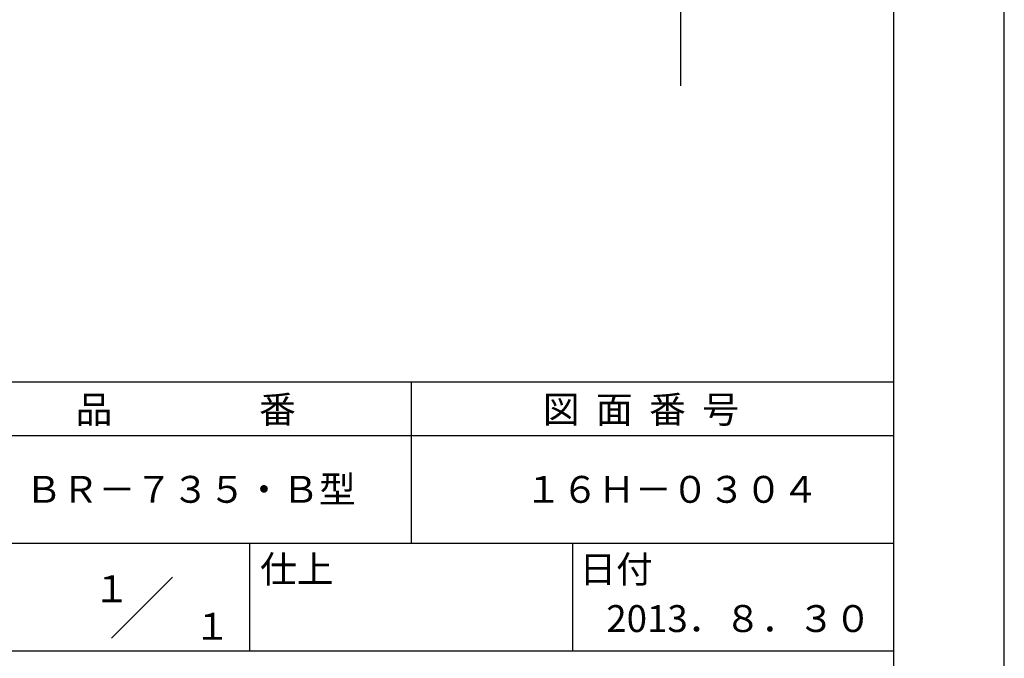
# Model space of a CAD drawing. Extents: x 0 to 210, y 0 to 297.
# Drawn here: x 119 to 210, y 42 to 101 of the extents above; entities that cross this region are included whole.
import ezdxf
from ezdxf.enums import TextEntityAlignment as Align

# ---------------------------------------------------------------- set-up
doc = ezdxf.new("R2010")
doc.units = 0
doc.header["$LTSCALE"] = 0.4
doc.layers.get('DEFPOINTS').update_dxf_attribs({"linetype": 'CONTINUOUS'})
doc.layers.add('DIMS', color=1, linetype='CONTINUOUS')
doc.layers.add('TITLE', color=7, linetype='CONTINUOUS')
doc.styles.get("Standard").update_dxf_attribs({"font": 'romans.shx', "bigfont": 'bigfont.shx'})

msp = doc.modelspace()

# ---------------------------------------------------------------- linework, layer by layer
at = {"layer": 'DEFPOINTS'}
msp.add_line((210, 0), (210, 297), dxfattribs=at)
at = {"layer": 'DIMS'}
msp.add_line((179.919, 234.875), (179.919, 95), dxfattribs=at)
at = {"layer": 'TITLE'}
for p, q in [((199.75, 12.625), (199.75, 284.375)), ((20, 67.5), (199.75, 67.5)), ((154.875, 67.5), (154.875, 52.5)), ((20, 62.5), (199.75, 62.5)), ((20, 52.5), (199.75, 52.5)), ((139.875, 52.5), (139.875, 42.5)), ((169.875, 52.5), (169.875, 42.5)), ((127.047, 43.672), (132.703, 49.328)), ((109.875, 42.5), (199.75, 42.5))]:
    msp.add_line(p, q, dxfattribs=at)

# ---------------------------------------------------------------- texts
for s, p in [('品\u3000\u3000\u3000\u3000番', (123.708, 63.675)), ('図  面  番  号', (167.125, 63.675)), ('ＢＲ－７３５・Ｂ型', (119.042, 56.25)), ('１６Ｈ－０３０４', (165.458, 56.25)), ('仕上', (140.853, 48.829)), ('日付', (170.52, 48.829)), ('2013．８．３０', (173.018, 44.244))]:
    msp.add_text(s, height=2.5, dxfattribs=at).set_placement(p)
for s, p in [('１', (127.061, 48.266)), ('\u3000\u3000１', (132.99, 44.771))]:
    msp.add_text(s, height=2.5, dxfattribs=at).set_placement(p, align=Align.MIDDLE_CENTER)

doc.saveas('drawing.dxf')
